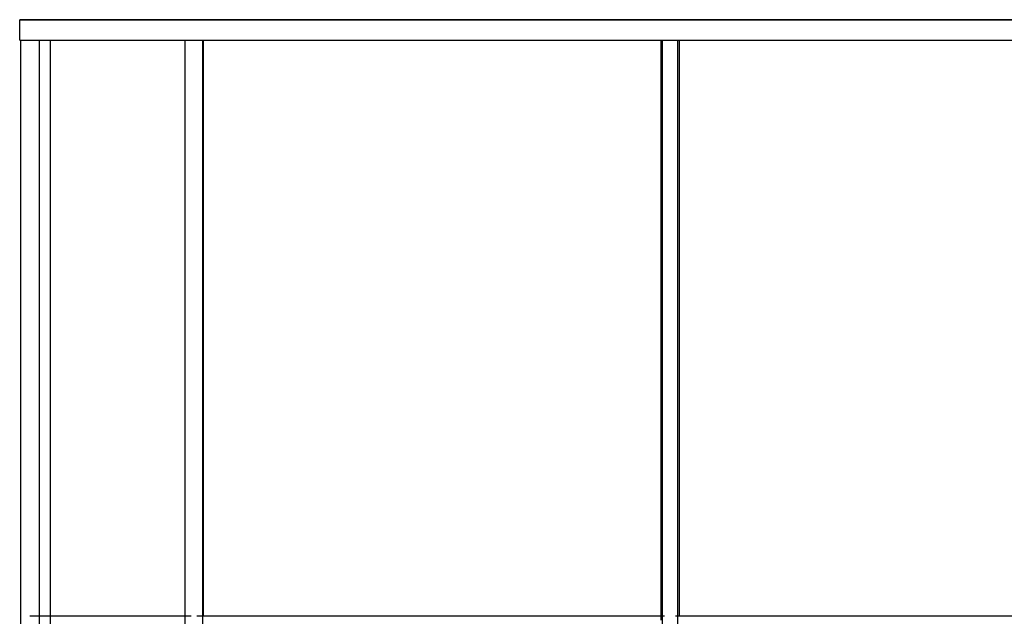
# Model space of a CAD drawing. Units: millimetres. Extents: x -330 to 330, y 0 to 650.
# Drawn here: x -330 to -233, y 203 to 262 of the extents above; entities that cross this region are included whole.
import ezdxf

# ---------------------------------------------------------------- set-up
doc = ezdxf.new("R2010")
doc.units = ezdxf.units.MM
doc.layers.add('MAIN-1', color=7, linetype='Continuous')
doc.layers.add('MAIN-2', color=7, linetype='Continuous')

msp = doc.modelspace()

# ---------------------------------------------------------------- linework, layer by layer
at = {"layer": 'MAIN-1'}
for p, q in [((-136.69, 262), (-330, 262)), ((-330, 260), (-330, 262)), ((-330, 260), (-136.69, 260)), ((-329.9, 202.5), (-329.9, 260)), ((-328.1, 260), (-328.1, 203.4)), ((-327, 260), (-327, 203.4)), ((-313.798, 260), (-313.798, 202.777)), ((-313.754, 202.5), (-313.754, 260)), ((-311.998, 260), (-311.998, 203.4)), ((-267.067, 260), (-267.067, 203.028)), ((-266.895, 202.5), (-266.895, 260)), ((-265.267, 260), (-265.267, 203.4)), ((-313.798, 203.4), (-328.999, 203.4)), ((-267.067, 203.4), (-312.618, 203.4)), ((-194.281, 203.4), (-265.637, 203.4))]:
    msp.add_line(p, q, dxfattribs=at)
at = {"layer": 'MAIN-2'}
for p, q in [((-330, 262), (0, 262)), ((-330, 262), (-330, 262)), ((-330, 262), (-330, 262)), ((-330, 260), (-330, 260)), ((-313.754, 202.5), (-313.754, 260)), ((-312.042, 260), (-312.042, 202.5)), ((-312.042, 260), (-312.042, 202.5)), ((-266.895, 202.5), (-266.895, 260)), ((-265.438, 260), (-265.438, 202.5)), ((-265.438, 260), (-265.438, 202.5)), ((-328.1, 203.4), (-328.1, 202.5)), ((-327, 203.4), (-327, 201.6)), ((-313.175, 203.4), (-313.798, 203.4)), ((-266.695, 203.4), (-312.618, 203.4)), ((-266.695, 203.4), (-267.067, 203.4)), ((-194.109, 203.4), (-265.637, 203.4))]:
    msp.add_line(p, q, dxfattribs=at)

doc.saveas('drawing.dxf')
